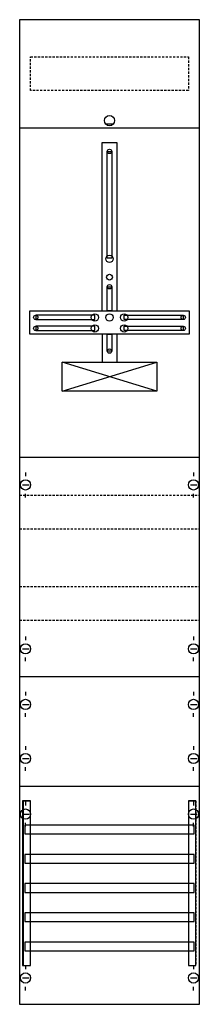
# Model space of a CAD drawing. Extents: x 0 to 25, y 0 to 135.
import ezdxf

# ---------------------------------------------------------------- set-up
doc = ezdxf.new("R2010")
doc.units = 0
doc.linetypes.add('L000000020000FFFFFF', pattern=[0])
doc.linetypes.add('L014100020032000000', pattern=[0.5, 0.3, -0.2])
doc.layers.get('0').update_dxf_attribs({"linetype": 'CONTINUOUS'})
for name, color, linetype in [('1', 7, 'CONTINUOUS'), ('30', 7, 'CONTINUOUS'), ('31', 7, 'CONTINUOUS'), ('58', 7, 'CONTINUOUS')]:
    doc.layers.add(name, color=color, linetype=linetype)

# ---------------------------------------------------------------- blocks, each defined once
blk = doc.blocks.new('fd19xm2')
at = {"layer": '1', "color": 7, "linetype": 'CONTINUOUS'}
for p, q in [((13, 120.5), (12, 120.5)), ((19, 84), (6, 88)), ((6, 84), (19, 88)), ((1, 72.9), (1, 72.4)), ((24, 72.9), (24, 72.4)), ((0.6, 71.2), (1.5, 71.2)), ((1, 69.5), (1, 70)), ((23.6, 71.2), (24.5, 71.2)), ((24, 69.5), (24, 70)), ((1, 50.5), (1, 50)), ((24, 50.5), (24, 50)), ((0.6, 48.8), (1.5, 48.8)), ((23.6, 48.8), (24.5, 48.8)), ((1, 47.1), (1, 47.6)), ((24, 47.1), (24, 47.6)), ((1, 42.9), (1, 42.4)), ((1, 42.9), (1, 42.4)), ((24, 42.9), (24, 42.4)), ((24, 42.9), (24, 42.4)), ((0.6, 41.2), (1.5, 41.2)), ((0.6, 41.2), (1.5, 41.2)), ((23.6, 41.2), (24.5, 41.2)), ((23.6, 41.2), (24.5, 41.2)), ((1, 39.5), (1, 40)), ((1, 39.5), (1, 40)), ((24, 39.5), (24, 40)), ((24, 39.5), (24, 40)), ((1, 35.5), (1, 35)), ((24, 35.5), (24, 35)), ((0.6, 33.8), (1.5, 33.8)), ((23.6, 33.8), (24.5, 33.8)), ((1, 32.1), (1, 32.6)), ((24, 32.1), (24, 32.6)), ((1, 27.9), (1, 27.4)), ((1, 27.9), (1, 27.4)), ((24, 27.9), (24, 27.4)), ((24, 27.9), (24, 27.4)), ((0.6, 26.2), (1.5, 26.2)), ((0.6, 26.2), (1.5, 26.2)), ((23.6, 26.2), (24.5, 26.2)), ((23.6, 26.2), (24.5, 26.2)), ((1, 24.5), (1, 25)), ((1, 24.5), (1, 25)), ((24, 24.5), (24, 25)), ((24, 24.5), (24, 25)), ((1, 5.5), (1, 5)), ((24, 5.5), (24, 5)), ((0.6, 3.8), (1.5, 3.8)), ((23.6, 3.8), (24.5, 3.8)), ((1, 2.1), (1, 2.6)), ((24, 2.1), (24, 2.6))]:
    blk.add_line(p, q, dxfattribs=at)
for points in [[(24.8, 0.2), (24.8, 134.8), (0.2, 134.8), (0.2, 0.2)], [(12.2, 102.2), (12.2, 116.8), (12.8, 116.8), (12.8, 102.2)], [(12.2, 95), (12.2, 98.3), (12.8, 98.3), (12.8, 95)], [(23.4, 95), (23.4, 91.8), (1.6, 91.8), (1.6, 95)], [(10.5, 93.8), (10.5, 94.4), (2.4, 94.4), (2.4, 93.8)], [(14.5, 93.8), (14.5, 94.4), (22.6, 94.4), (22.6, 93.8)], [(10.5, 92.3), (10.5, 92.9), (2.4, 92.9), (2.4, 92.3)], [(14.5, 92.3), (14.5, 92.9), (22.6, 92.9), (22.6, 92.3)], [(12.2, 89.5), (12.2, 91.8), (12.8, 91.8), (12.8, 89.5)], [(19, 88), (19, 84), (6, 84), (6, 88)]]:
    blk.add_lwpolyline(points, close=True, dxfattribs=at)
at = {"layer": '1', "color": 7, "linetype": 'L014100020032000000'}
blk.add_lwpolyline([(23.3, 129.7), (23.3, 125.1), (1.7, 125.1), (1.7, 129.7)], close=True, dxfattribs=at)
at = {"layer": '1', "color": 7, "linetype": 'CONTINUOUS'}
for points in [[(0.2, 120), (24.8, 120)], [(11.5, 95), (11.5, 118), (13.5, 118), (13.5, 95)], [(11.5, 91.8), (11.5, 88)], [(13.5, 91.8), (13.5, 88)], [(0.2, 75), (24.8, 75)], [(0.2, 45), (24.8, 45)], [(0.2, 30), (24.8, 30)]]:
    blk.add_lwpolyline(points, dxfattribs=at)
at = {"layer": '1', "color": 7, "linetype": 'L014100020032000000'}
for points in [[(0.2, 69.8), (24.8, 69.8)], [(0.2, 65.2), (24.8, 65.2)], [(0.2, 57.3), (24.8, 57.3)], [(0.2, 52.7), (24.8, 52.7)]]:
    blk.add_lwpolyline(points, dxfattribs=at)
at = {"layer": '1', "color": 7, "linetype": 'CONTINUOUS'}
for centre, radius in [((12.5, 121), 0.7), ((12.5, 116.8), 0.3), ((12.5, 102.1), 0.5), ((12.5, 99.6), 0.4), ((12.5, 98.3), 0.3), ((2.4, 94.1), 0.3), ((10.5, 94.1), 0.5), ((12.5, 94.1), 0.5), ((12.5, 94.1), 0.5), ((14.5, 94.1), 0.5), ((22.6, 94.1), 0.3), ((2.4, 92.6), 0.3), ((10.5, 92.6), 0.5), ((14.5, 92.6), 0.5), ((22.6, 92.6), 0.3), ((12.5, 89.5), 0.3), ((1, 71.2), 0.7), ((24, 71.2), 0.7), ((1, 48.8), 0.7), ((24, 48.8), 0.7), ((1, 41.2), 0.7), ((1, 41.2), 0.7), ((24, 41.2), 0.7), ((24, 41.2), 0.7), ((1, 33.8), 0.7), ((24, 33.8), 0.7), ((1, 26.2), 0.7), ((1, 26.2), 0.7), ((24, 26.2), 0.7), ((24, 26.2), 0.7), ((1, 3.8), 0.7), ((24, 3.8), 0.7)]:
    blk.add_circle(centre, radius, dxfattribs=at)
at = {"layer": '30', "color": 7, "linetype": 'CONTINUOUS'}
for points in [[(1.7, 5.5), (1.7, 28), (0.7, 28), (0.7, 5.5)], [(24.3, 5.5), (24.3, 28), (23.3, 28), (23.3, 5.5)]]:
    blk.add_lwpolyline(points, close=True, dxfattribs=at)
at = {"layer": '31', "color": 7, "linetype": 'CONTINUOUS'}
for p, q in [((0.7, 28), (1.7, 28)), ((23.3, 28), (24.3, 28)), ((0.7, 5.5), (1.7, 5.5)), ((23.3, 5.5), (24.3, 5.5))]:
    blk.add_line(p, q, dxfattribs=at)
at = {"layer": '31', "color": 7, "linetype": 'L014100020032000000'}
for p, q in [((0.7, 28), (0.7, 5.5)), ((23.3, 28), (23.3, 5.5)), ((24.3, 28), (24.3, 5.5))]:
    blk.add_line(p, q, dxfattribs=at)
at = {"layer": '31', "color": 255, "linetype": 'L000000020000FFFFFF'}
for points in [[(1.7, 5.5), (1.7, 28), (0.6, 28), (0.6, 5.5)], [(1.7, 5.5), (1.7, 28), (0.7, 28), (0.7, 5.5)], [(24.3, 5.5), (24.3, 28), (23.3, 28), (23.3, 5.5)]]:
    blk.add_lwpolyline(points, close=True, dxfattribs=at)
at = {"layer": '58', "color": 7, "linetype": 'CONTINUOUS'}
for points in [[(24.1, 23.5), (24.1, 24.7), (0.9, 24.7), (0.9, 23.5)], [(24.1, 19.5), (24.1, 20.7), (0.9, 20.7), (0.9, 19.5)], [(24.1, 15.5), (24.1, 16.7), (0.9, 16.7), (0.9, 15.5)], [(24.1, 11.5), (24.1, 12.7), (0.9, 12.7), (0.9, 11.5)], [(24.1, 7.5), (24.1, 8.7), (0.9, 8.7), (0.9, 7.5)]]:
    blk.add_lwpolyline(points, close=True, dxfattribs=at)

msp = doc.modelspace()

# ---------------------------------------------------------------- block references
msp.add_blockref('fd19xm2', (0, 0))

doc.saveas('drawing.dxf')
